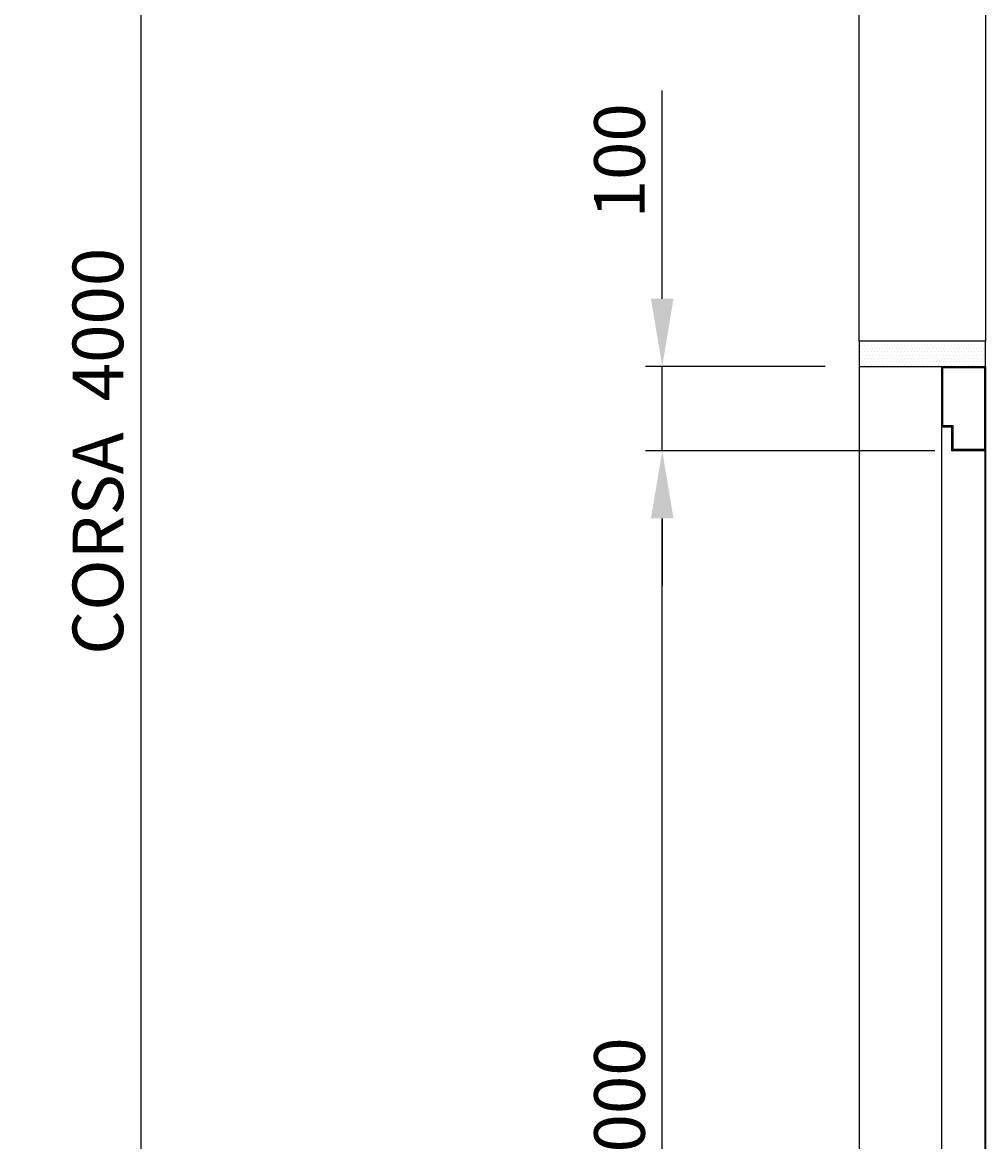
# Model space of a CAD drawing. Units: inches. Extents: x 382 to 6396, y 316 to 4569.
# Drawn here: x 3662 to 4232, y 1389 to 2051 of the extents above; entities that cross this region are included whole.
import ezdxf

# ---------------------------------------------------------------- set-up
doc = ezdxf.new("R2010")
doc.units = ezdxf.units.IN
doc.header["$MEASUREMENT"] = 0
doc.layers.add('Battente LTL', color=9, linetype='Continuous')
doc.layers.add('Quote', color=2, linetype='Continuous')
doc.styles.add('QUOTE', font='arial.ttf', dxfattribs={"height": 30})
doc.dimstyles.new('1_20', dxfattribs={"dimscale": 0.5, "dimtxt": 1, "dimasz": 80, "dimexe": 20, "dimexo": 40, "dimgap": 20, "dimtad": 1, "dimdec": 0, "dimlfac": 2, "dimzin": 3, "dimdsep": 46, "dimtxsty": 'QUOTE', "dimcen": 2.5, "dimadec": 0, "dimazin": 0, "dimtfac": 1, "dimtdec": 4, "dimtmove": 0, "dimatfit": 3, "dimfxl": 1, "dimtolj": 1, "dimtzin": 1, "dimarcsym": 0})

# ---------------------------------------------------------------- blocks, each defined once
blk = doc.blocks.new('*D14')
at = {"layer": 'DEFPOINTS', "color": 0, "transparency": 16777216}
for p in [(4085.22, 2797.41), (3731.85, 797.51), (4085.22, 797.51)]:
    blk.add_point(p, dxfattribs=at)
at = {"layer": 'Quote', "color": 0, "lineweight": -2, "transparency": 16777216}
for p, q in [((4065.22, 2797.41), (3721.85, 2797.41)), ((3731.85, 2757.41), (3731.85, 837.51)), ((4065.22, 797.51), (3721.85, 797.51))]:
    blk.add_line(p, q, dxfattribs=at)
at = {"layer": 'Quote', "color": 0, "transparency": 16777216}
for points in [[(3725.19, 2757.41), (3738.52, 2757.41), (3731.85, 2797.41)], [(3725.19, 837.51), (3738.52, 837.51), (3731.85, 797.51)]]:
    blk.add_solid(points, dxfattribs=at)
at = {"layer": 'Quote', "color": 0, "transparency": 16777216, "insert": (3706.33, 1797.46), "char_height": 30, "attachment_point": 5, "rotation": 90, "style": 'QUOTE'}
blk.add_mtext('\\A1;CORSA  4000', dxfattribs=at)
blk = doc.blocks.new('A$C75A859AD')
at = {"layer": 'Battente LTL'}
h = blk.add_hatch(color=256, dxfattribs=at)
h.dxf.hatch_style = 1
h.paths.add_polyline_path([(-0.1, 100), (-0.1, 0), (39.9, 0), (39.9, 28.1), (51.9, 28.1), (51.9, 100)])
h.paths.add_polyline_path([(50.4, 98.5), (50.4, 29.6), (38.4, 29.6), (38.4, 1.5), (1.4, 1.5), (1.4, 98.5)], flags=16)
blk.add_lwpolyline([(-0.1, 100), (-0.1, 0), (39.9, 0), (39.9, 28.1), (51.9, 28.1), (51.9, 100), (-0.1, 100)], dxfattribs=at)
blk.add_lwpolyline([(1.4, 98.5), (1.4, 1.5), (38.4, 1.5), (38.4, 29.6), (50.4, 29.6), (50.4, 98.5)], close=True, dxfattribs=at)
blk = doc.blocks.new('A$Cb21e9526')
h = blk.add_hatch()
h.set_pattern_fill('DOTS', color=256, scale=1.25)
h.set_pattern_definition([(0, (-9064.62, -13754.6775), (0.9921875, 1.984375), [0, -1.984375])])
h.paths.add_polyline_path([(163.8, 1244.29), (163.8, 1259.29), (88.8, 1259.29), (88.8, 1244.29)])
at = {"color": 1}
for p, q in [((88.8, 1259.29), (88.8, 1382.55)), ((163.8, 1259.29), (88.8, 1259.29))]:
    blk.add_line(p, q, dxfattribs=at)
at = {"color": 5}
blk.add_line((163.8, 1382.55), (163.8, 1259.29), dxfattribs=at)
blk.add_line((88.8, 1244.29), (88.8, 321.47))
at = {"color": 2}
blk.add_lwpolyline([(88.8, 1259.29), (88.8, 1244.29), (163.8, 1244.29), (163.8, 1259.29)], close=True, dxfattribs=at)
at = {"layer": 'Battente LTL', "linetype": 'Continuous'}
for points in [[(137.8, 1244.29), (139.3, 1244.29)], [(139.3, 1244.29), (161.8, 1244.29)], [(137.8, 321.47), (137.8, 1208.34)], [(163.3, 1194.29), (163.3, 321.47)], [(163.8, 1194.29), (163.8, 321.47)]]:
    blk.add_lwpolyline(points, dxfattribs=at)
at = {"layer": 'Battente LTL', "xscale": -0.5, "yscale": 0.5, "zscale": 0.5}
blk.add_blockref('A$C75A859AD', (163.74, 1194.29), dxfattribs=at)
blk = doc.blocks.new('*D43')
at = {"layer": 'DEFPOINTS', "color": 0, "transparency": 16777216}
for p in [(4040.55, 1797.73), (4222.08, 1797.73), (4157.08, 797.51)]:
    blk.add_point(p, dxfattribs=at)
at = {"layer": 'Quote', "color": 0, "lineweight": -2, "transparency": 16777216}
for p, q in [((4202.08, 1797.73), (4030.55, 1797.73)), ((4040.55, 837.51), (4040.55, 1757.73)), ((4137.08, 797.51), (4030.55, 797.51))]:
    blk.add_line(p, q, dxfattribs=at)
at = {"layer": 'Quote', "color": 0, "transparency": 16777216}
for points in [[(4033.89, 1757.73), (4047.22, 1757.73), (4040.55, 1797.73)], [(4033.89, 837.51), (4047.22, 837.51), (4040.55, 797.51)]]:
    blk.add_solid(points, dxfattribs=at)
at = {"layer": 'Quote', "color": 0, "transparency": 16777216, "insert": (4015.24, 1297.62), "char_height": 30, "attachment_point": 5, "rotation": 90, "style": 'QUOTE'}
blk.add_mtext('\\A1;APERTURA 2000', dxfattribs=at)
blk = doc.blocks.new('*D44')
at = {"layer": 'DEFPOINTS', "color": 0, "transparency": 16777216}
for p in [(4040.55, 1847.73), (4157.08, 1847.73), (4157.08, 1797.73)]:
    blk.add_point(p, dxfattribs=at)
at = {"layer": 'Quote', "color": 0, "lineweight": -2, "transparency": 16777216}
for p, q in [((4040.55, 1887.73), (4040.55, 2011.09)), ((4137.08, 1847.73), (4030.55, 1847.73)), ((4040.55, 1797.73), (4040.55, 1847.73)), ((4137.08, 1797.73), (4030.55, 1797.73)), ((4040.55, 1757.73), (4040.55, 1717.73))]:
    blk.add_line(p, q, dxfattribs=at)
at = {"layer": 'Quote', "color": 0, "transparency": 16777216}
for points in [[(4033.89, 1887.73), (4047.22, 1887.73), (4040.55, 1847.73)], [(4033.89, 1757.73), (4047.22, 1757.73), (4040.55, 1797.73)]]:
    blk.add_solid(points, dxfattribs=at)
at = {"layer": 'Quote', "color": 0, "transparency": 16777216, "insert": (4015.24, 1969.41), "char_height": 30, "attachment_point": 5, "rotation": 90, "style": 'QUOTE'}
blk.add_mtext('\\A1;100', dxfattribs=at)

msp = doc.modelspace()

# ---------------------------------------------------------------- linework, layer by layer
at = {"color": 1}
msp.add_line((4157.08, 2671.38), (4157.08, 1985.99), dxfattribs=at)
at = {"color": 5}
msp.add_line((4232.08, 2671.38), (4232.08, 1985.99), dxfattribs=at)

# ---------------------------------------------------------------- block references
msp.add_blockref('A$Cb21e9526', (4068.29, 603.44))

# ---------------------------------------------------------------- dimensions: what is measured, and where the dimension line sits
at = {"layer": 'Quote'}
for base, p1, p2, text, picture, middle in [((3731.85, 797.51), (4085.22, 2797.41), (4085.22, 797.51), 'CORSA  <>', '*D14', (3706.33, 1797.46)), ((4040.55, 1797.73), (4157.08, 797.51), (4222.08, 1797.73), 'APERTURA <>', '*D43', (4015.24, 1297.62))]:
    dim = msp.add_linear_dim(base=base, p1=p1, p2=p2, angle=90, text=text, dimstyle='1_20', dxfattribs=at)
    dim.commit()
    dim.dimension.update_dxf_attribs({"geometry": picture, "text_midpoint": middle})
dim = msp.add_linear_dim(base=(4040.55, 1847.73), p1=(4157.08, 1797.73), p2=(4157.08, 1847.73), angle=90, dimstyle='1_20', dxfattribs=at)
dim.commit()
dim.dimension.update_dxf_attribs({"geometry": '*D44', "text_midpoint": (4015.24, 1969.41)})

doc.saveas('drawing.dxf')
